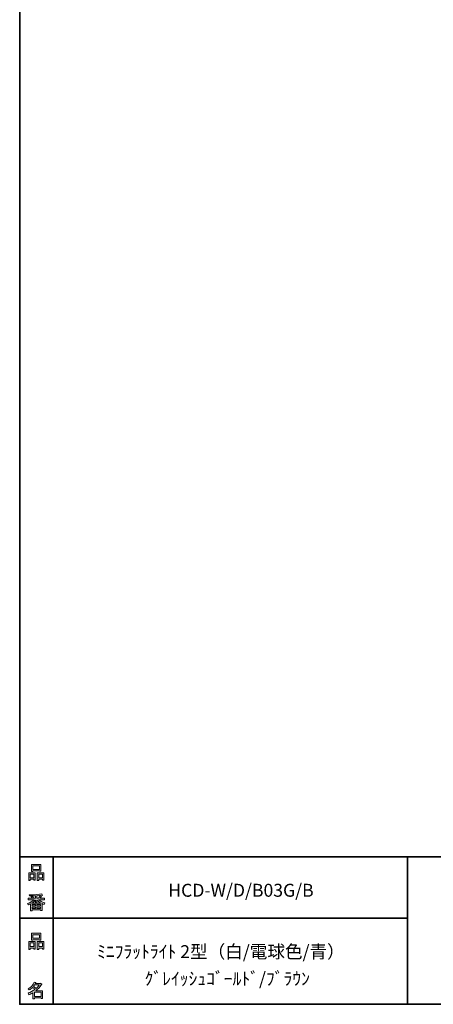
# Model space of a CAD drawing. Units: inches. Extents: x 53 to 243, y -34 to 243.
# Drawn here: x 53 to 123, y -34 to 133 of the extents above; entities that cross this region are included whole.
import ezdxf

# ---------------------------------------------------------------- set-up
doc = ezdxf.new("R2010")
doc.units = ezdxf.units.IN
doc.header["$MEASUREMENT"] = 0
doc.layers.add('フォーマット', color=7, linetype='Continuous')
doc.layers.add('レイヤー 1', color=7, linetype='Continuous')

# ---------------------------------------------------------------- blocks, each defined once
blk = doc.blocks.new('block 6')
at = {"layer": 'フォーマット'}
h = blk.add_hatch(color=7, dxfattribs=at)
h.dxf.hatch_style = 2
h.paths.add_polyline_path([(55.79, -24.08), (55.19, -24.08), (55.19, -24.3), (54.94, -24.3), (54.94, -22.97), (56.04, -22.97), (56.04, -24.27), (55.79, -24.27)])
h.paths.add_polyline_path([(55.19, -23.21), (55.19, -23.84), (55.79, -23.84), (55.79, -23.21)])
h.paths.add_polyline_path([(56.73, -22.66), (55.63, -22.66), (55.63, -22.74), (55.38, -22.74), (55.38, -21.58), (56.99, -21.58), (56.99, -22.72), (56.73, -22.72)])
h.paths.add_polyline_path([(55.63, -22.42), (56.73, -22.42), (56.73, -21.82), (55.63, -21.82)])
h.paths.add_polyline_path([(57.23, -24.08), (56.62, -24.08), (56.62, -24.3), (56.37, -24.3), (56.37, -22.97), (57.48, -22.97), (57.48, -24.27), (57.23, -24.27)])
h.paths.add_polyline_path([(56.62, -23.21), (56.62, -23.84), (57.23, -23.84), (57.23, -23.21)])
at = {"layer": 'フォーマット', "lineweight": 0}
for points in [[(56.73, -22.66), (55.63, -22.66), (55.63, -22.74), (55.38, -22.74), (55.38, -21.58), (56.99, -21.58), (56.99, -22.72), (56.73, -22.72), (56.73, -22.66)], [(55.79, -24.08), (55.19, -24.08), (55.19, -24.3), (54.94, -24.3), (54.94, -22.97), (56.04, -22.97), (56.04, -24.27), (55.79, -24.27), (55.79, -24.08)], [(55.19, -23.21), (55.19, -23.84), (55.79, -23.84), (55.79, -23.21), (55.19, -23.21)], [(55.63, -22.42), (56.73, -22.42), (56.73, -21.82), (55.63, -21.82), (55.63, -22.42)], [(57.23, -24.08), (56.62, -24.08), (56.62, -24.3), (56.37, -24.3), (56.37, -22.97), (57.48, -22.97), (57.48, -24.27), (57.23, -24.27), (57.23, -24.08)], [(56.62, -23.21), (56.62, -23.84), (57.23, -23.84), (57.23, -23.21), (56.62, -23.21)]]:
    blk.add_lwpolyline(points, dxfattribs=at)
blk = doc.blocks.new('block 5')
at = {"layer": 'フォーマット'}
blk.add_blockref('block 6', (0, 0), dxfattribs=at)
blk = doc.blocks.new('block 4')
at = {"layer": 'フォーマット'}
blk.add_blockref('block 5', (0, 0), dxfattribs=at)
blk = doc.blocks.new('block 3')
at = {"layer": 'フォーマット'}
blk.add_blockref('block 4', (0, 0), dxfattribs=at)
blk = doc.blocks.new('block 10')
at = {"layer": 'フォーマット'}
h = blk.add_hatch(color=7, dxfattribs=at)
h.dxf.hatch_style = 2
edge = h.paths.add_edge_path()
edge.add_spline(control_points=[(57.1, -30.28), (56.82, -30.7), (56.48, -31.04), (56.11, -31.33), (56.11, -31.33), (57.28, -31.33), (57.28, -31.33), (57.28, -31.33), (57.28, -32.64), (57.28, -32.64), (57.28, -32.64), (57.03, -32.64), (57.03, -32.64), (57.03, -32.64), (57.03, -32.52), (57.03, -32.52), (57.03, -32.52), (55.88, -32.52), (55.88, -32.52), (55.88, -32.52), (55.88, -32.67), (55.88, -32.67), (55.88, -32.67), (55.63, -32.67), (55.63, -32.67), (55.63, -32.67), (55.63, -31.65), (55.63, -31.65), (55.38, -31.8), (55.15, -31.91), (54.94, -31.98), (54.94, -31.98), (54.84, -31.69), (54.84, -31.69), (55.23, -31.58), (55.61, -31.38), (55.98, -31.09), (55.91, -31.01), (55.77, -30.9), (55.57, -30.76), (55.4, -30.92), (55.22, -31.06), (55.01, -31.16), (55.01, -31.16), (54.85, -30.96), (54.85, -30.96), (55.31, -30.73), (55.63, -30.36), (55.82, -29.85), (55.82, -29.85), (56.1, -29.91), (56.1, -29.91), (56.13, -29.94), (56.12, -29.96), (56.06, -29.97), (56.06, -29.97), (56.01, -30.08), (56.01, -30.08), (56.01, -30.08), (56.85, -30.08), (56.85, -30.08), (56.85, -30.08), (56.87, -30.03), (56.87, -30.03), (56.87, -30.03), (57.14, -30.22), (57.14, -30.22), (57.17, -30.26), (57.16, -30.28), (57.1, -30.28), (57.1, -30.28), (57.1, -30.28), (57.1, -30.28)], knot_values=[0, 0, 0, 0, 1, 1, 1, 2, 2, 2, 3, 3, 3, 4, 4, 4, 5, 5, 5, 6, 6, 6, 7, 7, 7, 8, 8, 8, 9, 9, 9, 10, 10, 10, 11, 11, 11, 12, 12, 12, 13, 13, 13, 14, 14, 14, 15, 15, 15, 16, 16, 16, 17, 17, 17, 18, 18, 18, 19, 19, 19, 20, 20, 20, 21, 21, 21, 22, 22, 22, 23, 23, 23, 24, 24, 24, 24], degree=3, periodic=1)
edge = h.paths.add_edge_path()
edge.add_spline(control_points=[(56.2, -30.91), (56.38, -30.74), (56.56, -30.54), (56.72, -30.32), (56.72, -30.32), (55.89, -30.32), (55.89, -30.32), (55.89, -30.32), (55.71, -30.59), (55.71, -30.59), (55.89, -30.69), (56.05, -30.8), (56.2, -30.91), (56.2, -30.91), (56.2, -30.91), (56.2, -30.91)], knot_values=[0, 0, 0, 0, 1, 1, 1, 2, 2, 2, 3, 3, 3, 4, 4, 4, 5, 5, 5, 5], degree=3, periodic=1)
h.paths.add_polyline_path([(57.03, -31.57), (55.88, -31.57), (55.88, -32.28), (57.03, -32.28)])
at = {"layer": 'フォーマット', "lineweight": 0}
blk.add_lwpolyline([(57.03, -31.57), (55.88, -31.57), (55.88, -32.28), (57.03, -32.28), (57.03, -31.57)], dxfattribs=at)
for points, knots in [([(57.1, -30.28), (56.82, -30.7), (56.48, -31.04), (56.11, -31.33), (56.11, -31.33), (57.28, -31.33), (57.28, -31.33), (57.28, -31.33), (57.28, -32.64), (57.28, -32.64), (57.28, -32.64), (57.03, -32.64), (57.03, -32.64), (57.03, -32.64), (57.03, -32.52), (57.03, -32.52), (57.03, -32.52), (55.88, -32.52), (55.88, -32.52), (55.88, -32.52), (55.88, -32.67), (55.88, -32.67), (55.88, -32.67), (55.63, -32.67), (55.63, -32.67), (55.63, -32.67), (55.63, -31.65), (55.63, -31.65), (55.38, -31.8), (55.15, -31.91), (54.94, -31.98), (54.94, -31.98), (54.84, -31.69), (54.84, -31.69), (55.23, -31.58), (55.61, -31.38), (55.98, -31.09), (55.91, -31.01), (55.77, -30.9), (55.57, -30.76), (55.4, -30.92), (55.22, -31.06), (55.01, -31.16), (55.01, -31.16), (54.85, -30.96), (54.85, -30.96), (55.31, -30.73), (55.63, -30.36), (55.82, -29.85), (55.82, -29.85), (56.1, -29.91), (56.1, -29.91), (56.13, -29.94), (56.12, -29.96), (56.06, -29.97), (56.06, -29.97), (56.01, -30.08), (56.01, -30.08), (56.01, -30.08), (56.85, -30.08), (56.85, -30.08), (56.85, -30.08), (56.87, -30.03), (56.87, -30.03), (56.87, -30.03), (57.14, -30.22), (57.14, -30.22), (57.17, -30.26), (57.16, -30.28), (57.1, -30.28), (57.1, -30.28), (57.1, -30.28), (57.1, -30.28)], [0, 0, 0, 0, 1, 1, 1, 2, 2, 2, 3, 3, 3, 4, 4, 4, 5, 5, 5, 6, 6, 6, 7, 7, 7, 8, 8, 8, 9, 9, 9, 10, 10, 10, 11, 11, 11, 12, 12, 12, 13, 13, 13, 14, 14, 14, 15, 15, 15, 16, 16, 16, 17, 17, 17, 18, 18, 18, 19, 19, 19, 20, 20, 20, 21, 21, 21, 22, 22, 22, 23, 23, 23, 24, 24, 24, 24]), ([(56.2, -30.91), (56.38, -30.74), (56.56, -30.54), (56.72, -30.32), (56.72, -30.32), (55.89, -30.32), (55.89, -30.32), (55.89, -30.32), (55.71, -30.59), (55.71, -30.59), (55.89, -30.69), (56.05, -30.8), (56.2, -30.91), (56.2, -30.91), (56.2, -30.91), (56.2, -30.91)], [0, 0, 0, 0, 1, 1, 1, 2, 2, 2, 3, 3, 3, 4, 4, 4, 5, 5, 5, 5])]:
    blk.add_open_spline(points, degree=3, knots=knots, dxfattribs=at)
blk = doc.blocks.new('block 9')
at = {"layer": 'フォーマット'}
blk.add_blockref('block 10', (0, 0), dxfattribs=at)
blk = doc.blocks.new('block 8')
at = {"layer": 'フォーマット'}
blk.add_blockref('block 9', (0, 0), dxfattribs=at)
blk = doc.blocks.new('block 7')
at = {"layer": 'フォーマット'}
blk.add_blockref('block 8', (0, 0), dxfattribs=at)
blk = doc.blocks.new('block 14')
at = {"layer": 'フォーマット'}
h = blk.add_hatch(color=7, dxfattribs=at)
h.dxf.hatch_style = 2
h.paths.add_polyline_path([(55.79, -12.41), (55.19, -12.41), (55.19, -12.64), (54.94, -12.64), (54.94, -11.31), (56.04, -11.31), (56.04, -12.6), (55.79, -12.6)])
h.paths.add_polyline_path([(55.19, -11.55), (55.19, -12.18), (55.79, -12.18), (55.79, -11.55)])
h.paths.add_polyline_path([(56.74, -10.99), (55.63, -10.99), (55.63, -11.08), (55.38, -11.08), (55.38, -9.91), (56.99, -9.91), (56.99, -11.06), (56.74, -11.06)])
h.paths.add_polyline_path([(55.63, -10.76), (56.74, -10.76), (56.74, -10.15), (55.63, -10.15)])
h.paths.add_polyline_path([(57.23, -12.41), (56.62, -12.41), (56.62, -12.64), (56.37, -12.64), (56.37, -11.31), (57.48, -11.31), (57.48, -12.6), (57.23, -12.6)])
h.paths.add_polyline_path([(56.62, -11.55), (56.62, -12.18), (57.23, -12.18), (57.23, -11.55)])
at = {"layer": 'フォーマット', "lineweight": 0}
for points in [[(56.74, -10.99), (55.63, -10.99), (55.63, -11.08), (55.38, -11.08), (55.38, -9.91), (56.99, -9.91), (56.99, -11.06), (56.74, -11.06), (56.74, -10.99)], [(55.79, -12.41), (55.19, -12.41), (55.19, -12.64), (54.94, -12.64), (54.94, -11.31), (56.04, -11.31), (56.04, -12.6), (55.79, -12.6), (55.79, -12.41)], [(55.19, -11.55), (55.19, -12.18), (55.79, -12.18), (55.79, -11.55), (55.19, -11.55)], [(55.63, -10.76), (56.74, -10.76), (56.74, -10.15), (55.63, -10.15), (55.63, -10.76)], [(57.23, -12.41), (56.62, -12.41), (56.62, -12.64), (56.37, -12.64), (56.37, -11.31), (57.48, -11.31), (57.48, -12.6), (57.23, -12.6), (57.23, -12.41)], [(56.62, -11.55), (56.62, -12.18), (57.23, -12.18), (57.23, -11.55), (56.62, -11.55)]]:
    blk.add_lwpolyline(points, dxfattribs=at)
blk = doc.blocks.new('block 13')
at = {"layer": 'フォーマット'}
blk.add_blockref('block 14', (0, 0), dxfattribs=at)
blk = doc.blocks.new('block 12')
at = {"layer": 'フォーマット'}
blk.add_blockref('block 13', (0, 0), dxfattribs=at)
blk = doc.blocks.new('block 11')
at = {"layer": 'フォーマット'}
blk.add_blockref('block 12', (0, 0), dxfattribs=at)
blk = doc.blocks.new('block 18')
at = {"layer": 'フォーマット'}
h = blk.add_hatch(color=7, dxfattribs=at)
h.dxf.hatch_style = 2
edge = h.paths.add_edge_path()
edge.add_spline(control_points=[(56.57, -15.88), (56.82, -16.1), (57.18, -16.28), (57.63, -16.41), (57.63, -16.41), (57.54, -16.7), (57.54, -16.7), (57.37, -16.65), (57.26, -16.6), (57.19, -16.55), (57.19, -16.55), (57.19, -17.72), (57.19, -17.72), (57.19, -17.72), (56.94, -17.72), (56.94, -17.72), (56.94, -17.72), (56.94, -17.59), (56.94, -17.59), (56.94, -17.59), (55.5, -17.59), (55.5, -17.59), (55.5, -17.59), (55.5, -17.75), (55.5, -17.75), (55.5, -17.75), (55.25, -17.75), (55.25, -17.75), (55.25, -17.75), (55.25, -16.59), (55.25, -16.59), (55.17, -16.64), (55.04, -16.69), (54.88, -16.74), (54.88, -16.74), (54.74, -16.5), (54.74, -16.5), (55.17, -16.37), (55.54, -16.17), (55.86, -15.88), (55.86, -15.88), (54.83, -15.88), (54.83, -15.88), (54.83, -15.88), (54.83, -15.64), (54.83, -15.64), (54.83, -15.64), (55.5, -15.64), (55.5, -15.64), (55.43, -15.53), (55.37, -15.45), (55.32, -15.39), (55.32, -15.39), (55.53, -15.3), (55.53, -15.3), (55.61, -15.37), (55.68, -15.46), (55.74, -15.57), (55.74, -15.57), (55.57, -15.64), (55.57, -15.64), (55.57, -15.64), (56.07, -15.64), (56.07, -15.64), (56.07, -15.64), (56.07, -15.23), (56.07, -15.23), (56.07, -15.23), (55.05, -15.25), (55.05, -15.25), (55.05, -15.25), (54.98, -15.05), (54.98, -15.05), (55.93, -15.04), (56.65, -14.99), (57.13, -14.9), (57.13, -14.9), (57.25, -15.12), (57.25, -15.12), (57.27, -15.16), (57.24, -15.17), (57.16, -15.14), (57.16, -15.14), (56.32, -15.2), (56.32, -15.2), (56.32, -15.2), (56.32, -15.64), (56.32, -15.64), (56.32, -15.64), (56.56, -15.64), (56.56, -15.64), (56.56, -15.64), (56.82, -15.2), (56.82, -15.2), (56.82, -15.2), (57.05, -15.33), (57.05, -15.33), (57.09, -15.37), (57.08, -15.39), (57.01, -15.38), (57.01, -15.38), (56.81, -15.64), (56.81, -15.64), (56.81, -15.64), (57.57, -15.64), (57.57, -15.64), (57.57, -15.64), (57.57, -15.88), (57.57, -15.88), (57.57, -15.88), (56.57, -15.88), (56.57, -15.88), (56.57, -15.88), (56.57, -15.88), (56.57, -15.88)], knot_values=[0, 0, 0, 0, 1, 1, 1, 2, 2, 2, 3, 3, 3, 4, 4, 4, 5, 5, 5, 6, 6, 6, 7, 7, 7, 8, 8, 8, 9, 9, 9, 10, 10, 10, 11, 11, 11, 12, 12, 12, 13, 13, 13, 14, 14, 14, 15, 15, 15, 16, 16, 16, 17, 17, 17, 18, 18, 18, 19, 19, 19, 20, 20, 20, 21, 21, 21, 22, 22, 22, 23, 23, 23, 24, 24, 24, 25, 25, 25, 26, 26, 26, 27, 27, 27, 28, 28, 28, 29, 29, 29, 30, 30, 30, 31, 31, 31, 32, 32, 32, 33, 33, 33, 34, 34, 34, 35, 35, 35, 36, 36, 36, 37, 37, 37, 38, 38, 38, 38], degree=3, periodic=1)
edge = h.paths.add_edge_path()
edge.add_spline(control_points=[(57.04, -16.48), (56.81, -16.39), (56.57, -16.23), (56.32, -15.99), (56.32, -15.99), (56.32, -16.42), (56.32, -16.42), (56.32, -16.42), (56.07, -16.42), (56.07, -16.42), (56.07, -16.42), (56.07, -15.99), (56.07, -15.99), (55.87, -16.21), (55.65, -16.38), (55.42, -16.48), (55.42, -16.48), (57.04, -16.48), (57.04, -16.48)], knot_values=[0, 0, 0, 0, 1, 1, 1, 2, 2, 2, 3, 3, 3, 4, 4, 4, 5, 5, 5, 6, 6, 6, 6], degree=3, periodic=1)
h.paths.add_polyline_path([(56.07, -16.94), (56.07, -16.69), (55.5, -16.69), (55.5, -16.94)])
h.paths.add_polyline_path([(56.07, -17.14), (55.5, -17.14), (55.5, -17.39), (56.07, -17.39)])
h.paths.add_polyline_path([(56.94, -16.94), (56.94, -16.69), (56.32, -16.69), (56.32, -16.94)])
h.paths.add_polyline_path([(56.94, -17.39), (56.94, -17.14), (56.32, -17.14), (56.32, -17.39)])
at = {"layer": 'フォーマット', "lineweight": 0}
for points in [[(56.07, -16.94), (56.07, -16.69), (55.5, -16.69), (55.5, -16.94), (56.07, -16.94)], [(56.07, -17.14), (55.5, -17.14), (55.5, -17.39), (56.07, -17.39), (56.07, -17.14)], [(56.94, -16.94), (56.94, -16.69), (56.32, -16.69), (56.32, -16.94), (56.94, -16.94)], [(56.94, -17.39), (56.94, -17.14), (56.32, -17.14), (56.32, -17.39), (56.94, -17.39)]]:
    blk.add_lwpolyline(points, dxfattribs=at)
for points, knots in [([(56.57, -15.88), (56.82, -16.1), (57.18, -16.28), (57.63, -16.41), (57.63, -16.41), (57.54, -16.7), (57.54, -16.7), (57.37, -16.65), (57.26, -16.6), (57.19, -16.55), (57.19, -16.55), (57.19, -17.72), (57.19, -17.72), (57.19, -17.72), (56.94, -17.72), (56.94, -17.72), (56.94, -17.72), (56.94, -17.59), (56.94, -17.59), (56.94, -17.59), (55.5, -17.59), (55.5, -17.59), (55.5, -17.59), (55.5, -17.75), (55.5, -17.75), (55.5, -17.75), (55.25, -17.75), (55.25, -17.75), (55.25, -17.75), (55.25, -16.59), (55.25, -16.59), (55.17, -16.64), (55.04, -16.69), (54.88, -16.74), (54.88, -16.74), (54.74, -16.5), (54.74, -16.5), (55.17, -16.37), (55.54, -16.17), (55.86, -15.88), (55.86, -15.88), (54.83, -15.88), (54.83, -15.88), (54.83, -15.88), (54.83, -15.64), (54.83, -15.64), (54.83, -15.64), (55.5, -15.64), (55.5, -15.64), (55.43, -15.53), (55.37, -15.45), (55.32, -15.39), (55.32, -15.39), (55.53, -15.3), (55.53, -15.3), (55.61, -15.37), (55.68, -15.46), (55.74, -15.57), (55.74, -15.57), (55.57, -15.64), (55.57, -15.64), (55.57, -15.64), (56.07, -15.64), (56.07, -15.64), (56.07, -15.64), (56.07, -15.23), (56.07, -15.23), (56.07, -15.23), (55.05, -15.25), (55.05, -15.25), (55.05, -15.25), (54.98, -15.05), (54.98, -15.05), (55.93, -15.04), (56.65, -14.99), (57.13, -14.9), (57.13, -14.9), (57.25, -15.12), (57.25, -15.12), (57.27, -15.16), (57.24, -15.17), (57.16, -15.14), (57.16, -15.14), (56.32, -15.2), (56.32, -15.2), (56.32, -15.2), (56.32, -15.64), (56.32, -15.64), (56.32, -15.64), (56.56, -15.64), (56.56, -15.64), (56.56, -15.64), (56.82, -15.2), (56.82, -15.2), (56.82, -15.2), (57.05, -15.33), (57.05, -15.33), (57.09, -15.37), (57.08, -15.39), (57.01, -15.38), (57.01, -15.38), (56.81, -15.64), (56.81, -15.64), (56.81, -15.64), (57.57, -15.64), (57.57, -15.64), (57.57, -15.64), (57.57, -15.88), (57.57, -15.88), (57.57, -15.88), (56.57, -15.88), (56.57, -15.88), (56.57, -15.88), (56.57, -15.88), (56.57, -15.88)], [0, 0, 0, 0, 1, 1, 1, 2, 2, 2, 3, 3, 3, 4, 4, 4, 5, 5, 5, 6, 6, 6, 7, 7, 7, 8, 8, 8, 9, 9, 9, 10, 10, 10, 11, 11, 11, 12, 12, 12, 13, 13, 13, 14, 14, 14, 15, 15, 15, 16, 16, 16, 17, 17, 17, 18, 18, 18, 19, 19, 19, 20, 20, 20, 21, 21, 21, 22, 22, 22, 23, 23, 23, 24, 24, 24, 25, 25, 25, 26, 26, 26, 27, 27, 27, 28, 28, 28, 29, 29, 29, 30, 30, 30, 31, 31, 31, 32, 32, 32, 33, 33, 33, 34, 34, 34, 35, 35, 35, 36, 36, 36, 37, 37, 37, 38, 38, 38, 38]), ([(57.04, -16.48), (56.81, -16.39), (56.57, -16.23), (56.32, -15.99), (56.32, -15.99), (56.32, -16.42), (56.32, -16.42), (56.32, -16.42), (56.07, -16.42), (56.07, -16.42), (56.07, -16.42), (56.07, -15.99), (56.07, -15.99), (55.87, -16.21), (55.65, -16.38), (55.42, -16.48), (55.42, -16.48), (57.04, -16.48), (57.04, -16.48)], [0, 0, 0, 0, 1, 1, 1, 2, 2, 2, 3, 3, 3, 4, 4, 4, 5, 5, 5, 6, 6, 6, 6])]:
    blk.add_open_spline(points, degree=3, knots=knots, dxfattribs=at)
blk = doc.blocks.new('block 17')
at = {"layer": 'フォーマット'}
blk.add_blockref('block 18', (0, 0), dxfattribs=at)
blk = doc.blocks.new('block 16')
at = {"layer": 'フォーマット'}
blk.add_blockref('block 17', (0, 0), dxfattribs=at)
blk = doc.blocks.new('block 15')
at = {"layer": 'フォーマット'}
blk.add_blockref('block 16', (0, 0), dxfattribs=at)
blk = doc.blocks.new('block 2')
at = {"layer": 'フォーマット', "color": 7, "lineweight": 35}
for points in [[(243.39, -33.61), (53.39, -33.61), (53.39, 243.39), (243.39, 243.39), (243.39, -33.61)], [(53.39, -33.61), (53.39, -8.63), (243.31, -8.63)], [(59.09, -8.63), (59.09, -33.61)], [(59.09, -8.63), (59.09, -33.61)], [(119.12, -8.63), (119.12, -33.61)], [(53.39, -19.04), (119.12, -19.04)], [(243.39, -33.61), (54.09, -33.61)]]:
    blk.add_lwpolyline(points, dxfattribs=at)
at = {"layer": 'フォーマット'}
for name in ['block 11', 'block 15', 'block 3', 'block 7']:
    blk.add_blockref(name, (0, 0), dxfattribs=at)

msp = doc.modelspace()

# ---------------------------------------------------------------- block references
at = {"layer": 'フォーマット'}
msp.add_blockref('block 2', (0, 0), dxfattribs=at)

# ---------------------------------------------------------------- texts
at = {"layer": 'レイヤー 1', "color": 7, "char_height": 2.1878, "attachment_point": 7}
for s, insert in [('\\fMS Gothic|b0|i0|c0|p34;\\W1;HCD-W/D/B03G/B', (78.57, -15.38)), ('\\fMS Gothic|b0|i0|c0|p34;\\W1;ﾐﾆﾌﾗｯﾄﾗｲﾄ 2型（白/電球色/青）', (66.5, -25.78)), ('\\fMS Gothic|b0|i0|c0|p34;\\W1;ｸﾞﾚｲｯｼｭｺﾞｰﾙﾄﾞ/ﾌﾞﾗｳﾝ', (74.55, -30.36))]:
    msp.add_mtext(s, dxfattribs=dict(at, insert=insert))

doc.saveas('drawing.dxf')
